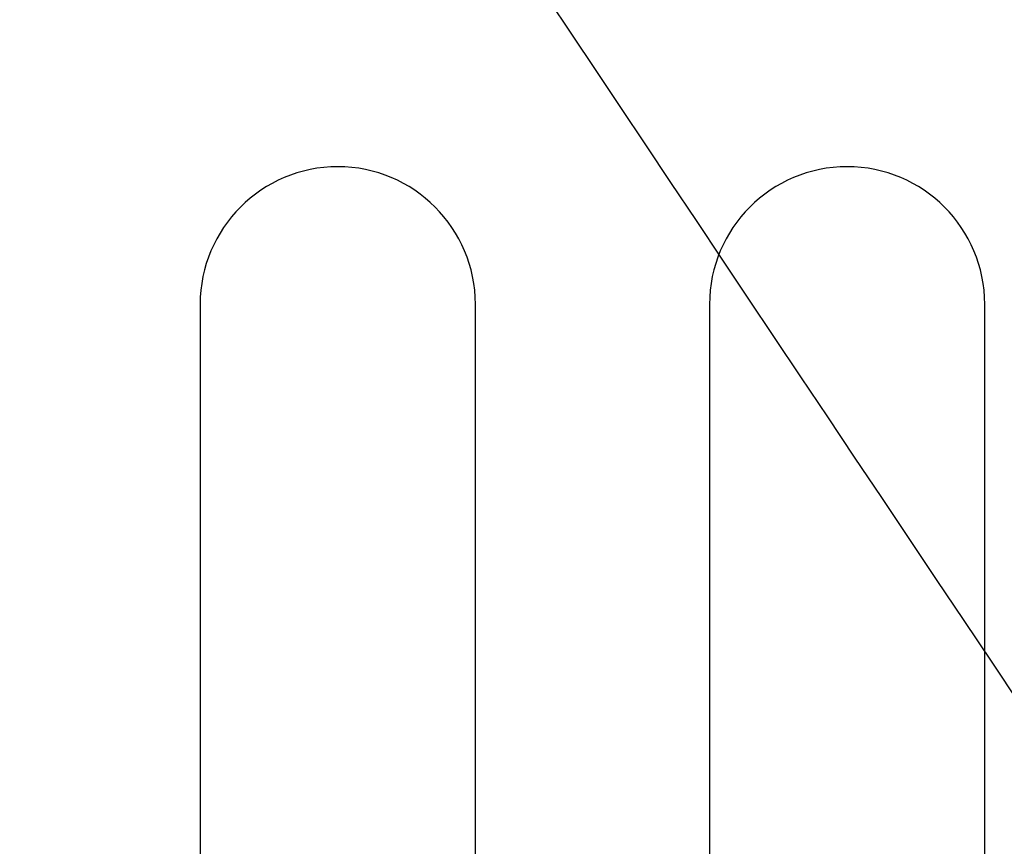
# Model space of a CAD drawing. Units: millimetres. Extents: x 0 to 291, y 0 to 204.
# Drawn here: x 48 to 60, y 52 to 62 of the extents above; entities that cross this region are included whole.
import ezdxf
from ezdxf import colors
from ezdxf.entities.mleader import LeaderData, LeaderLine
from ezdxf.math import Vec2, Vec3

# ---------------------------------------------------------------- set-up
doc = ezdxf.new("R2010")
doc.units = ezdxf.units.MM
doc.layers.add('D-3AR', color=7, linetype='Continuous')
doc.layers.add('Predeterminado', color=7, linetype='Continuous')

# ---------------------------------------------------------------- blocks, each defined once
blk = doc.blocks.new('SE')
at = {"layer": 'D-3AR', "color": 7, "linetype": 'Continuous'}
for p, q in [((50.431, 58.742), (50.431, 46.892)), ((53.731, 46.892), (53.731, 58.742)), ((56.537, 58.742), (56.537, 46.892)), ((59.837, 46.892), (59.837, 58.742))]:
    blk.add_line(p, q, dxfattribs=at)
for centre in [(52.081, 58.742), (58.187, 58.742)]:
    blk.add_arc(centre, 1.65, 0, 180, dxfattribs=at)
blk = doc.blocks.new('_Dot')
at = {"color": 0, "linetype": 'ByBlock', "lineweight": -2}
blk.add_line((-0.5, 0), (-1, 0), dxfattribs=at)
at = {"color": 0, "linetype": 'ByBlock', "const_width": 0.5}
blk.add_lwpolyline([(-0.25, 0, 1), (0.25, 0, 1)], format="xyb", close=True, dxfattribs=at)

msp = doc.modelspace()

# ---------------------------------------------------------------- linework, layer by layer
at = {"color": 7, "linetype": 'Continuous'}
msp.add_open_spline([(77.7481, 28.2335), (77.352, 28.4471), (48.5238, 71.3037), (48.3907, 71.8769)], degree=3, dxfattribs=at)

# ---------------------------------------------------------------- block references
at = {"layer": 'Predeterminado'}
msp.add_blockref('SE', (0, 0), dxfattribs=at)

# ---------------------------------------------------------------- leaders
at = {"layer": 'Predeterminado', "color": 7, "linetype": 'Continuous'}
ml = msp.add_multileader_mtext('Standard', dxfattribs=at)
ml.set_content('{\\pxsm0.9;\\fArial TUR|b0||i0||c0|p34;\\W1.;Reja y marco imbornal abatible tipo IMPU.\\P}', color=256)
ml.set_leader_properties()
ml.set_arrow_properties(name='DOT')
ml.build(insert=Vec2(0, 0))
ml.multileader.update_dxf_attribs({"leader_type": 0, "dogleg_length": 0, "arrow_head_size": 2.5})
ctx = ml.context
ctx.base_point, ctx.char_height, ctx.arrow_head_size, ctx.landing_gap_size = Vec3(6.6394, 191.8973), 2.5, 2.5, 0.875
notes = []
notes.append((ctx, [(0, (0, 0, 0), (0, 0), (1, 0), 1, [])]))
ctx.mtext.insert = Vec3(8.6394, 193.5136)
for ctx, leaders in notes:
    for number, flags, end, landing, length, lines in leaders:
        leader = LeaderData()
        leader.index, (leader.has_last_leader_line, leader.has_dogleg_vector, leader.attachment_direction) = number, flags
        leader.last_leader_point, leader.dogleg_vector, leader.dogleg_length = Vec3(end), Vec3(landing), length
        for number, points, colour, breaks in lines:
            line = LeaderLine()
            line.index, line.vertices, line.color, line.breaks = number, Vec3.list(points), colors.encode_raw_color(colour), breaks
            leader.lines.append(line)
        ctx.leaders.append(leader)

doc.saveas('drawing.dxf')
